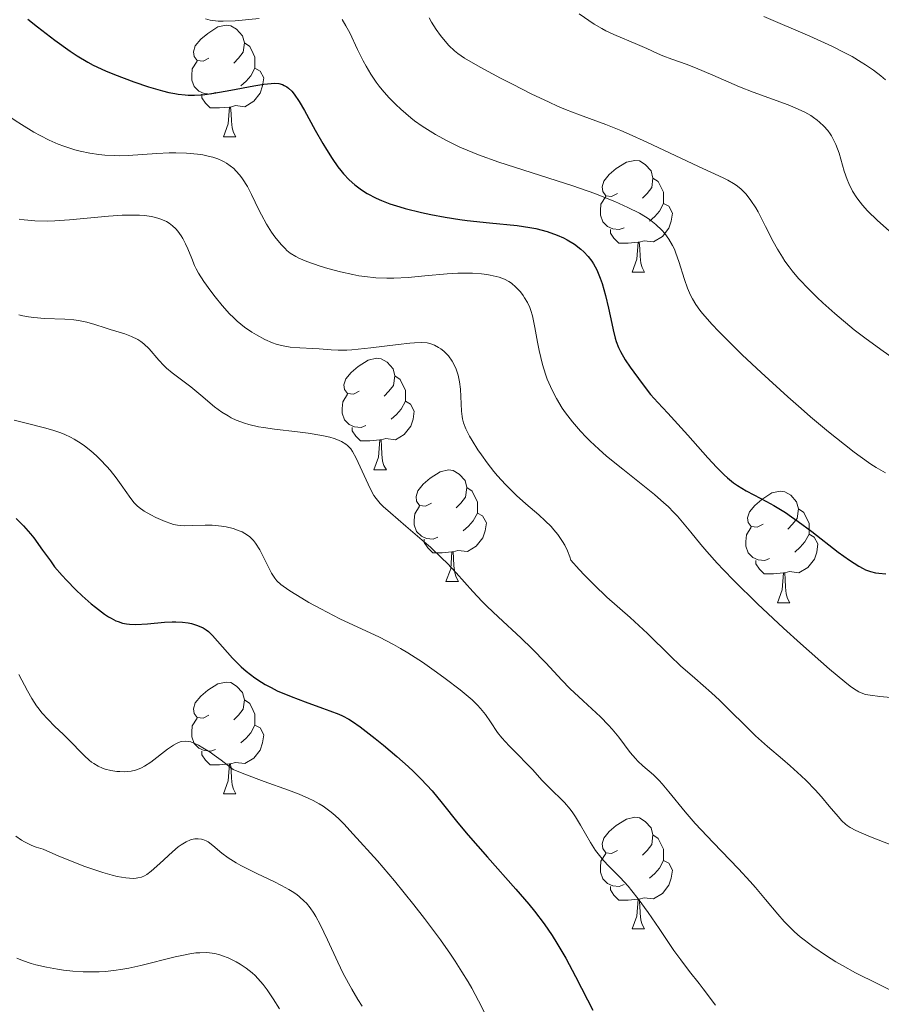
# Model space of a CAD drawing. Units: metres. Extents: x 674250 to 678780, y 4751070 to 4754153.
# Drawn here: x 675558 to 675635, y 4752121 to 4752209 of the extents above; entities that cross this region are included whole.
import ezdxf

# ---------------------------------------------------------------- set-up
doc = ezdxf.new("R2010")
doc.units = ezdxf.units.M
doc.header["$MEASUREMENT"] = 0
for name, color, linetype, lineweight in [('Carátula', 7, 'Continuous', 0), ('Elementos auxiliares', 7, 'Continuous', 0), ('Entidades rústicas y varios', 7, 'Continuous', 0), ('Relieve y altimetría', 7, 'Continuous', 0)]:
    doc.layers.add(name, color=color, linetype=linetype, lineweight=lineweight)

msp = doc.modelspace()

# ---------------------------------------------------------------- linework, layer by layer
at = {"layer": 'Carátula', "color": 7, "linetype": 'Continuous', "lineweight": 0}
msp.add_3dface([(674326.96, 4751069.63), (678780.48, 4751184.45), (678703.94, 4754153.47), (674250.42, 4754038.66)], dxfattribs=at)
at = {"layer": 'Elementos auxiliares', "color": 250, "linetype": 'Continuous', "lineweight": 0}
msp.add_3dface([(675199.99, 4751485.95), (678602.2, 4751573.66), (678541.88, 4753887.05), (675140.83, 4753799.31)], dxfattribs=at)
at = {"layer": 'Entidades rústicas y varios', "color": 92, "linetype": 'Continuous', "lineweight": 0, "flags": 128}
for points in [[(675575.08, 4752205.78), (675574.55, 4752205.51), (675574.02, 4752205.57), (675573.75, 4752205.94), (675573.7, 4752206.36), (675573.86, 4752206.88), (675574.34, 4752207.48), (675574.97, 4752208.01), (675575.87, 4752208.59), (675576.62, 4752208.75), (675577.04, 4752208.7), (675577.57, 4752208.38), (675578.1, 4752207.8), (675578.26, 4752207.16), (675578.15, 4752206.31), (675577.73, 4752205.78), (675577.31, 4752205.35)], [(675578.26, 4752207.16), (675578.74, 4752206.84), (675579.05, 4752206.2), (675579.21, 4752205.88), (675579.21, 4752205.3), (675579.21, 4752204.88), (675578.84, 4752204.19), (675578.42, 4752203.71), (675577.94, 4752203.29)], [(675575.66, 4752202.7), (675575.24, 4752202.54), (675574.65, 4752202.6), (675574.18, 4752202.81), (675573.75, 4752203.23), (675573.54, 4752203.82), (675573.54, 4752204.24), (675573.59, 4752204.82), (675574.02, 4752205.51)], [(675579.21, 4752204.88), (675579.67, 4752204.63), (675580.01, 4752204.01), (675579.9, 4752203.29), (675579.69, 4752202.65), (675579.11, 4752201.91), (675578.31, 4752201.43), (675577.46, 4752201.53), (675577.03, 4752201.4)], [(675576.92, 4752201.4), (675576.03, 4752201.32), (675575.19, 4752201.32), (675574.76, 4752201.75), (675574.44, 4752202.22), (675574.44, 4752202.54)], [(675576.38, 4752198.72), (675576.81, 4752199.88), (675576.92, 4752201.4), (675577.03, 4752201.4), (675577.07, 4752200.82), (675577.1, 4752200.13), (675577.17, 4752199.52), (675577.29, 4752199.12), (675577.5, 4752198.72)], [(675576.38, 4752198.72), (675577.5, 4752198.72)], [(675611.77, 4752193.64), (675611.24, 4752193.37), (675610.71, 4752193.43), (675610.44, 4752193.8), (675610.39, 4752194.22), (675610.55, 4752194.74), (675611.03, 4752195.34), (675611.66, 4752195.87), (675612.56, 4752196.45), (675613.31, 4752196.61), (675613.73, 4752196.56), (675614.26, 4752196.24), (675614.79, 4752195.66), (675614.95, 4752195.02), (675614.84, 4752194.17), (675614.42, 4752193.64), (675614, 4752193.21)], [(675614.95, 4752195.02), (675615.43, 4752194.7), (675615.74, 4752194.06), (675615.9, 4752193.74), (675615.9, 4752193.16), (675615.9, 4752192.74), (675615.53, 4752192.05), (675615.11, 4752191.57), (675614.63, 4752191.15)], [(675612.35, 4752190.56), (675611.93, 4752190.4), (675611.34, 4752190.46), (675610.87, 4752190.67), (675610.44, 4752191.09), (675610.23, 4752191.68), (675610.23, 4752192.1), (675610.28, 4752192.68), (675610.71, 4752193.37)], [(675615.9, 4752192.74), (675616.36, 4752192.49), (675616.7, 4752191.87), (675616.59, 4752191.15), (675616.38, 4752190.51), (675615.8, 4752189.77), (675615, 4752189.29), (675614.15, 4752189.39), (675613.72, 4752189.26)], [(675613.61, 4752189.26), (675612.72, 4752189.18), (675611.88, 4752189.18), (675611.45, 4752189.61), (675611.13, 4752190.08), (675611.13, 4752190.4)], [(675613.07, 4752186.58), (675613.5, 4752187.74), (675613.61, 4752189.26), (675613.72, 4752189.26), (675613.76, 4752188.68), (675613.79, 4752187.99), (675613.86, 4752187.38), (675613.98, 4752186.98), (675614.19, 4752186.58)], [(675613.07, 4752186.58), (675614.19, 4752186.58)], [(675588.58, 4752175.87), (675588.05, 4752175.6), (675587.52, 4752175.66), (675587.26, 4752176.03), (675587.2, 4752176.46), (675587.36, 4752176.98), (675587.84, 4752177.57), (675588.48, 4752178.1), (675589.38, 4752178.68), (675590.12, 4752178.84), (675590.55, 4752178.79), (675591.08, 4752178.48), (675591.61, 4752177.89), (675591.77, 4752177.25), (675591.66, 4752176.4), (675591.23, 4752175.87), (675590.81, 4752175.44)], [(675591.77, 4752177.25), (675592.24, 4752176.94), (675592.56, 4752176.3), (675592.72, 4752175.98), (675592.72, 4752175.4), (675592.72, 4752174.97), (675592.35, 4752174.28), (675591.93, 4752173.8), (675591.45, 4752173.38)], [(675589.17, 4752172.79), (675588.74, 4752172.63), (675588.16, 4752172.69), (675587.68, 4752172.9), (675587.26, 4752173.32), (675587.04, 4752173.91), (675587.04, 4752174.33), (675587.1, 4752174.92), (675587.52, 4752175.6)], [(675592.72, 4752174.97), (675593.17, 4752174.72), (675593.52, 4752174.1), (675593.41, 4752173.38), (675593.2, 4752172.74), (675592.61, 4752172), (675591.82, 4752171.52), (675590.97, 4752171.62), (675590.54, 4752171.5)], [(675590.43, 4752171.5), (675589.54, 4752171.41), (675588.69, 4752171.41), (675588.27, 4752171.84), (675587.95, 4752172.32), (675587.95, 4752172.63)], [(675589.88, 4752168.81), (675590.32, 4752169.97), (675590.43, 4752171.5), (675590.54, 4752171.5), (675590.57, 4752170.91), (675590.61, 4752170.22), (675590.68, 4752169.61), (675590.79, 4752169.21), (675591.01, 4752168.81)], [(675589.88, 4752168.81), (675591.01, 4752168.81)], [(675595.06, 4752165.84), (675594.53, 4752165.57), (675594, 4752165.62), (675593.73, 4752166), (675593.68, 4752166.42), (675593.84, 4752166.94), (675594.32, 4752167.54), (675594.95, 4752168.06), (675595.85, 4752168.65), (675596.6, 4752168.81), (675597.02, 4752168.76), (675597.55, 4752168.44), (675598.08, 4752167.86), (675598.24, 4752167.22), (675598.13, 4752166.36), (675597.71, 4752165.84), (675597.29, 4752165.41)], [(675598.24, 4752167.22), (675598.72, 4752166.9), (675599.03, 4752166.26), (675599.19, 4752165.94), (675599.19, 4752165.36), (675599.19, 4752164.94), (675598.82, 4752164.24), (675598.4, 4752163.76), (675597.92, 4752163.34)], [(675624.83, 4752163.93), (675624.3, 4752163.66), (675623.77, 4752163.72), (675623.5, 4752164.09), (675623.45, 4752164.52), (675623.61, 4752165.04), (675624.09, 4752165.63), (675624.72, 4752166.16), (675625.62, 4752166.74), (675626.37, 4752166.9), (675626.79, 4752166.85), (675627.32, 4752166.54), (675627.85, 4752165.95), (675628.01, 4752165.31), (675627.9, 4752164.46), (675627.48, 4752163.93), (675627.06, 4752163.5)], [(675595.64, 4752162.76), (675595.22, 4752162.6), (675594.63, 4752162.66), (675594.16, 4752162.86), (675593.73, 4752163.29), (675593.52, 4752163.88), (675593.52, 4752164.3), (675593.57, 4752164.88), (675594, 4752165.57)], [(675599.19, 4752164.94), (675599.65, 4752164.68), (675599.99, 4752164.07), (675599.88, 4752163.34), (675599.67, 4752162.7), (675599.09, 4752161.96), (675598.29, 4752161.48), (675597.44, 4752161.59), (675597.01, 4752161.46)], [(675628.01, 4752165.31), (675628.49, 4752165), (675628.8, 4752164.36), (675628.96, 4752164.04), (675628.96, 4752163.46), (675628.96, 4752163.03), (675628.59, 4752162.34), (675628.17, 4752161.86), (675627.69, 4752161.44)], [(675625.41, 4752160.85), (675624.99, 4752160.69), (675624.4, 4752160.75), (675623.93, 4752160.96), (675623.5, 4752161.38), (675623.29, 4752161.97), (675623.29, 4752162.39), (675623.34, 4752162.98), (675623.77, 4752163.66)], [(675628.96, 4752163.03), (675629.42, 4752162.78), (675629.76, 4752162.16), (675629.65, 4752161.44), (675629.44, 4752160.8), (675628.86, 4752160.06), (675628.06, 4752159.58), (675627.21, 4752159.68), (675626.78, 4752159.56)], [(675596.9, 4752161.46), (675596.01, 4752161.38), (675595.17, 4752161.38), (675594.74, 4752161.8), (675594.42, 4752162.28), (675594.42, 4752162.6)], [(675596.36, 4752158.78), (675596.79, 4752159.94), (675596.9, 4752161.46), (675597.01, 4752161.46), (675597.05, 4752160.88), (675597.08, 4752160.19), (675597.15, 4752159.58), (675597.27, 4752159.18), (675597.48, 4752158.78)], [(675626.67, 4752159.56), (675625.78, 4752159.47), (675624.94, 4752159.47), (675624.51, 4752159.9), (675624.19, 4752160.38), (675624.19, 4752160.69)], [(675626.13, 4752156.87), (675626.56, 4752158.03), (675626.67, 4752159.56), (675626.78, 4752159.56), (675626.82, 4752158.97), (675626.85, 4752158.28), (675626.92, 4752157.67), (675627.04, 4752157.27), (675627.25, 4752156.87)], [(675596.36, 4752158.78), (675597.48, 4752158.78)], [(675626.13, 4752156.87), (675627.25, 4752156.87)], [(675575.08, 4752146.79), (675574.55, 4752146.52), (675574.02, 4752146.58), (675573.75, 4752146.95), (675573.7, 4752147.37), (675573.86, 4752147.89), (675574.34, 4752148.49), (675574.97, 4752149.02), (675575.87, 4752149.6), (675576.62, 4752149.76), (675577.04, 4752149.71), (675577.57, 4752149.39), (675578.1, 4752148.81), (675578.26, 4752148.17), (675578.15, 4752147.32), (675577.73, 4752146.79), (675577.31, 4752146.36)], [(675578.26, 4752148.17), (675578.74, 4752147.85), (675579.05, 4752147.21), (675579.21, 4752146.89), (675579.21, 4752146.31), (675579.21, 4752145.89), (675578.84, 4752145.2), (675578.42, 4752144.72), (675577.94, 4752144.3)], [(675575.66, 4752143.71), (675575.24, 4752143.55), (675574.65, 4752143.61), (675574.18, 4752143.82), (675573.75, 4752144.24), (675573.54, 4752144.83), (675573.54, 4752145.25), (675573.59, 4752145.83), (675574.02, 4752146.52)], [(675579.21, 4752145.89), (675579.67, 4752145.64), (675580.01, 4752145.02), (675579.9, 4752144.3), (675579.69, 4752143.66), (675579.11, 4752142.92), (675578.31, 4752142.44), (675577.46, 4752142.54), (675577.03, 4752142.41)], [(675576.92, 4752142.41), (675576.03, 4752142.33), (675575.19, 4752142.33), (675574.76, 4752142.76), (675574.44, 4752143.23), (675574.44, 4752143.55)], [(675576.38, 4752139.73), (675576.81, 4752140.89), (675576.92, 4752142.41), (675577.03, 4752142.41), (675577.07, 4752141.83), (675577.1, 4752141.14), (675577.17, 4752140.53), (675577.29, 4752140.13), (675577.5, 4752139.73)], [(675576.38, 4752139.73), (675577.5, 4752139.73)], [(675611.77, 4752134.65), (675611.24, 4752134.38), (675610.71, 4752134.44), (675610.44, 4752134.81), (675610.39, 4752135.23), (675610.55, 4752135.75), (675611.03, 4752136.35), (675611.66, 4752136.88), (675612.56, 4752137.46), (675613.31, 4752137.62), (675613.73, 4752137.57), (675614.26, 4752137.25), (675614.79, 4752136.67), (675614.95, 4752136.03), (675614.84, 4752135.18), (675614.42, 4752134.65), (675614, 4752134.22)], [(675614.95, 4752136.03), (675615.43, 4752135.71), (675615.74, 4752135.07), (675615.9, 4752134.75), (675615.9, 4752134.17), (675615.9, 4752133.75), (675615.53, 4752133.06), (675615.11, 4752132.58), (675614.63, 4752132.16)], [(675612.35, 4752131.57), (675611.93, 4752131.41), (675611.34, 4752131.47), (675610.87, 4752131.68), (675610.44, 4752132.1), (675610.23, 4752132.69), (675610.23, 4752133.11), (675610.28, 4752133.69), (675610.71, 4752134.38)], [(675615.9, 4752133.75), (675616.36, 4752133.5), (675616.7, 4752132.88), (675616.59, 4752132.16), (675616.38, 4752131.52), (675615.8, 4752130.78), (675615, 4752130.3), (675614.15, 4752130.4), (675613.72, 4752130.27)], [(675613.61, 4752130.27), (675612.72, 4752130.19), (675611.88, 4752130.19), (675611.45, 4752130.62), (675611.13, 4752131.09), (675611.13, 4752131.41)], [(675613.07, 4752127.59), (675613.5, 4752128.75), (675613.61, 4752130.27), (675613.72, 4752130.27), (675613.76, 4752129.69), (675613.79, 4752129), (675613.86, 4752128.39), (675613.98, 4752127.99), (675614.19, 4752127.59)], [(675613.07, 4752127.59), (675614.19, 4752127.59)]]:
    msp.add_lwpolyline(points, dxfattribs=at)
at = {"layer": 'Relieve y altimetría', "color": 36, "linetype": 'Continuous', "lineweight": 0, "flags": 128}
for points, elevation in [([(675548.64, 4752209.48), (675549.4, 4752208.18), (675550.07, 4752207.14), (675550.42, 4752206.65), (675550.96, 4752205.96), (675551.55, 4752205.28), (675551.87, 4752204.94), (675552.38, 4752204.43), (675553.56, 4752203.35), (675554.8, 4752202.31), (675555.48, 4752201.78), (675556.56, 4752200.97), (675557.67, 4752200.2), (675558.24, 4752199.83), (675559.37, 4752199.14), (675559.93, 4752198.83), (675560.75, 4752198.41), (675561.54, 4752198.06), (675562.06, 4752197.87), (675563.04, 4752197.55), (675563.51, 4752197.43), (675564.4, 4752197.24), (675565.21, 4752197.13)], 1220), ([(675574.76, 4752209.31), (675575.19, 4752209.19), (675575.66, 4752209.13), (675575.92, 4752209.11), (675576.36, 4752209.1), (675577.44, 4752209.14), (675579.59, 4752209.36)], 1230), ([(675587.04, 4752209.25), (675587.38, 4752208.7), (675587.72, 4752208.05), (675588.43, 4752206.57), (675588.93, 4752205.56), (675589.2, 4752205.07), (675589.63, 4752204.34), (675590.1, 4752203.63), (675590.36, 4752203.28), (675590.64, 4752202.93), (675591.23, 4752202.26), (675591.86, 4752201.61), (675592.3, 4752201.2), (675593.2, 4752200.44), (675593.54, 4752200.17), (675594.23, 4752199.68), (675594.94, 4752199.22), (675595.43, 4752198.92), (675596.47, 4752198.36), (675597.62, 4752197.8), (675598.26, 4752197.52), (675599.3, 4752197.1), (675601.12, 4752196.44), (675607.77, 4752194.33), (675609.72, 4752193.63), (675610.85, 4752193.19), (675611.53, 4752192.91), (675612.7, 4752192.39), (675613.73, 4752191.87), (675614.28, 4752191.54), (675614.61, 4752191.32), (675615.21, 4752190.86), (675615.76, 4752190.34), (675616.02, 4752190.04), (675616.38, 4752189.54), (675616.71, 4752188.96), (675616.87, 4752188.63), (675617.01, 4752188.28), (675617.27, 4752187.53), (675617.78, 4752185.92), (675618.05, 4752185.14), (675618.33, 4752184.5), (675618.49, 4752184.18), (675618.79, 4752183.68), (675619.17, 4752183.15), (675619.4, 4752182.86), (675620.27, 4752181.87), (675620.82, 4752181.28), (675621.46, 4752180.63), (675622.97, 4752179.16), (675624.68, 4752177.55)], 1230), ([(675594.86, 4752209.41), (675595.07, 4752209.03), (675595.49, 4752208.37), (675595.88, 4752207.81), (675596.14, 4752207.49), (675596.63, 4752206.93), (675597.13, 4752206.45), (675597.44, 4752206.21), (675598.04, 4752205.8), (675599.42, 4752204.99), (675601.27, 4752203.99), (675602.34, 4752203.44), (675604.01, 4752202.59), (675605.64, 4752201.82), (675606.39, 4752201.48), (675607.09, 4752201.18), (675608.35, 4752200.69), (675610.73, 4752199.82), (675612.06, 4752199.29), (675612.8, 4752198.97), (675614.4, 4752198.25), (675619.05, 4752196.05), (675620.15, 4752195.54), (675621.24, 4752195.04), (675621.66, 4752194.83), (675622.19, 4752194.53), (675622.43, 4752194.37), (675622.84, 4752194.05), (675623.03, 4752193.86), (675623.32, 4752193.56), (675623.75, 4752193.01), (675624.18, 4752192.36)], 1235), ([(675608.31, 4752209.76), (675609.66, 4752208.85), (675610.35, 4752208.44), (675610.71, 4752208.25), (675611.44, 4752207.9), (675613.55, 4752207.02), (675614.4, 4752206.64), (675615.37, 4752206.19), (675615.85, 4752205.99), (675616.63, 4752205.71), (675617.93, 4752205.26), (675618.78, 4752204.93), (675620.34, 4752204.26), (675622.73, 4752203.22), (675623.94, 4752202.73), (675625.68, 4752202.09), (675627.08, 4752201.59), (675627.72, 4752201.33), (675628.6, 4752200.93), (675629.12, 4752200.63), (675629.36, 4752200.47), (675629.7, 4752200.22), (675629.91, 4752200.05), (675630.3, 4752199.68), (675630.65, 4752199.28), (675630.85, 4752198.99), (675630.98, 4752198.8), (675631.2, 4752198.38), (675631.37, 4752198.02), (675631.66, 4752197.24), (675632.13, 4752195.64), (675632.38, 4752194.88), (675632.53, 4752194.52), (675632.86, 4752193.85), (675633.25, 4752193.23), (675633.54, 4752192.84), (675633.76, 4752192.58), (675634.22, 4752192.07), (675635.11, 4752191.21), (675636.44, 4752190.03)], 1240), ([(675624.9, 4752209.53), (675629.04, 4752207.76), (675631.02, 4752206.86), (675632.25, 4752206.24), (675632.83, 4752205.92), (675633.65, 4752205.44), (675634.03, 4752205.2), (675634.76, 4752204.7), (675635.41, 4752204.19), (675635.82, 4752203.85)], 1245), ([(675565.21, 4752197.13), (675565.72, 4752197.08), (675566.61, 4752197.03), (675567.05, 4752197.02), (675567.82, 4752197.04), (675570.39, 4752197.22), (675571.5, 4752197.27), (675572.11, 4752197.27), (675573.06, 4752197.25), (675574.04, 4752197.17), (675574.52, 4752197.1), (675575.14, 4752196.97), (675575.44, 4752196.89), (675575.87, 4752196.74), (675576.27, 4752196.57), (675576.46, 4752196.47), (675576.65, 4752196.37), (675576.99, 4752196.13), (675577.31, 4752195.87), (675577.5, 4752195.68), (675577.86, 4752195.27), (675578.1, 4752194.95), (675578.53, 4752194.26), (675578.91, 4752193.55), (675579.56, 4752192.18), (675579.79, 4752191.71), (675580.25, 4752190.87), (675580.71, 4752190.16), (675581.01, 4752189.74), (675581.56, 4752189.05), (675581.92, 4752188.68), (675582.09, 4752188.51), (675582.38, 4752188.28), (675582.87, 4752187.97), (675583.15, 4752187.82), (675583.86, 4752187.52), (675585.07, 4752187.1), (675585.77, 4752186.89), (675586.88, 4752186.6), (675588, 4752186.35), (675588.54, 4752186.25), (675589.07, 4752186.17), (675590.08, 4752186.06), (675591.05, 4752186.02), (675591.68, 4752186.03), (675592.96, 4752186.09), (675594.46, 4752186.23), (675596.47, 4752186.42), (675597.43, 4752186.47), (675597.89, 4752186.49), (675598.75, 4752186.47), (675599.55, 4752186.42), (675600.03, 4752186.36), (675600.33, 4752186.31), (675600.87, 4752186.19), (675601.14, 4752186.11), (675601.61, 4752185.93), (675602.01, 4752185.72), (675602.24, 4752185.57), (675602.65, 4752185.22), (675603.05, 4752184.79), (675603.29, 4752184.48), (675603.43, 4752184.27), (675603.69, 4752183.84), (675603.9, 4752183.39), (675603.99, 4752183.13), (675604.13, 4752182.65), (675604.34, 4752181.61), (675604.57, 4752180.29), (675604.73, 4752179.52), (675605.04, 4752178.27), (675605.31, 4752177.4), (675605.46, 4752176.97), (675605.74, 4752176.31), (675606.05, 4752175.66), (675606.28, 4752175.23), (675606.8, 4752174.37), (675607.09, 4752173.95), (675607.73, 4752173.12), (675608.44, 4752172.29), (675608.96, 4752171.74), (675609.32, 4752171.38), (675610.08, 4752170.66), (675610.78, 4752170.06), (675612.23, 4752168.87), (675614.18, 4752167.33), (675615.1, 4752166.59), (675615.93, 4752165.87), (675616.31, 4752165.52), (675616.83, 4752165), (675617.15, 4752164.65), (675617.75, 4752163.95), (675618.36, 4752163.21), (675619.26, 4752162.1), (675619.79, 4752161.48), (675620.72, 4752160.43), (675621.27, 4752159.84), (675622.2, 4752158.89), (675624.35, 4752156.79), (675626.67, 4752154.61), (675628.19, 4752153.23)], 1220), ([(675624.18, 4752192.36), (675624.39, 4752191.98), (675625.06, 4752190.66), (675625.74, 4752189.33), (675626.13, 4752188.63), (675626.57, 4752187.92), (675626.8, 4752187.57), (675627.18, 4752187.04), (675627.45, 4752186.7), (675628.03, 4752186), (675628.99, 4752184.97), (675629.7, 4752184.28), (675630.2, 4752183.81), (675631.27, 4752182.86), (675633.03, 4752181.4), (675633.96, 4752180.67), (675635.4, 4752179.61), (675636.85, 4752178.62)], 1235), ([(675558.05, 4752191.33), (675558.5, 4752191.26), (675559.46, 4752191.17), (675560.57, 4752191.14), (675561.26, 4752191.17), (675562.56, 4752191.26), (675566.06, 4752191.61), (675567.29, 4752191.69), (675567.87, 4752191.7), (675568.84, 4752191.69), (675569.29, 4752191.66), (675569.93, 4752191.57), (675570.5, 4752191.43), (675570.77, 4752191.34), (675571.27, 4752191.12), (675571.5, 4752190.98), (675571.82, 4752190.74), (675572.1, 4752190.47), (675572.28, 4752190.26), (675572.59, 4752189.82), (675572.74, 4752189.59), (675572.99, 4752189.12), (675573.2, 4752188.65), (675573.54, 4752187.8), (675573.8, 4752187.16), (675573.93, 4752186.88), (675574.15, 4752186.47), (675574.62, 4752185.74), (675575.26, 4752184.86), (675575.64, 4752184.36), (675576.27, 4752183.59), (675576.94, 4752182.84), (675577.28, 4752182.5), (675577.61, 4752182.18), (675578.28, 4752181.64), (675578.92, 4752181.19), (675579.34, 4752180.93), (675580.1, 4752180.52), (675580.8, 4752180.22), (675581.12, 4752180.11), (675581.61, 4752179.97), (675582.38, 4752179.83), (675583.24, 4752179.76), (675584.42, 4752179.7), (675584.98, 4752179.67), (675586.05, 4752179.58), (675586.67, 4752179.55), (675587.45, 4752179.57), (675587.91, 4752179.6), (675589.62, 4752179.78), (675592.08, 4752180.08), (675593.12, 4752180.2), (675593.54, 4752180.23), (675594.2, 4752180.24), (675594.68, 4752180.21), (675594.93, 4752180.15), (675595.32, 4752180), (675595.7, 4752179.8), (675595.89, 4752179.68), (675596.17, 4752179.46), (675596.45, 4752179.2), (675596.58, 4752179.05)], 1215), ([(675558.02, 4752182.75), (675558.36, 4752182.66), (675558.87, 4752182.56), (675559.37, 4752182.49), (675560.33, 4752182.4), (675562.13, 4752182.36), (675562.96, 4752182.3), (675563.36, 4752182.24), (675564.12, 4752182.08), (675564.84, 4752181.87), (675565.76, 4752181.56), (675566.21, 4752181.42), (675567.52, 4752181.02), (675568.14, 4752180.8), (675568.71, 4752180.51), (675568.98, 4752180.34), (675569.23, 4752180.14), (675569.71, 4752179.69), (675570.59, 4752178.67), (675571.04, 4752178.18), (675571.28, 4752177.95), (675571.78, 4752177.52), (675573.45, 4752176.26), (675574.35, 4752175.51), (675575.59, 4752174.48), (675576.23, 4752174.01), (675576.8, 4752173.66), (675577.09, 4752173.5), (675577.54, 4752173.28), (675578.27, 4752173.01), (675578.66, 4752172.89), (675579.52, 4752172.69), (675579.98, 4752172.61), (675580.97, 4752172.47), (675583.03, 4752172.24), (675583.99, 4752172.12), (675585.23, 4752171.91), (675585.93, 4752171.75), (675586.33, 4752171.62), (675586.57, 4752171.54), (675586.99, 4752171.36), (675587.37, 4752171.13), (675587.53, 4752171), (675587.81, 4752170.71), (675587.97, 4752170.47), (675588.3, 4752169.87), (675589.56, 4752167.13), (675589.89, 4752166.51), (675590.09, 4752166.23), (675590.47, 4752165.79), (675590.72, 4752165.54), (675591.37, 4752164.95), (675592.77, 4752163.76), (675594.23, 4752162.51), (675594.97, 4752161.86), (675596, 4752160.9), (675596.46, 4752160.45), (675597.28, 4752159.57), (675598.78, 4752157.88), (675599.6, 4752157.01), (675600.06, 4752156.55), (675601.05, 4752155.61), (675603.12, 4752153.7), (675604.08, 4752152.78), (675605.33, 4752151.5), (675606.78, 4752149.92), (675607.5, 4752149.18), (675608.67, 4752148.08), (675610.24, 4752146.64), (675610.95, 4752145.9), (675611.28, 4752145.53), (675611.88, 4752144.8), (675612.91, 4752143.45), (675613.37, 4752142.89), (675613.6, 4752142.65), (675614.05, 4752142.23), (675614.99, 4752141.42), (675615.5, 4752140.92), (675615.78, 4752140.61), (675616.37, 4752139.89), (675617.84, 4752138.1), (675618.75, 4752137.06), (675620.35, 4752135.36), (675622.63, 4752133), (675623.69, 4752131.86), (675624.17, 4752131.3), (675625.05, 4752130.24), (675626.16, 4752128.91), (675626.73, 4752128.27), (675627.34, 4752127.65), (675627.66, 4752127.34), (675628.18, 4752126.89), (675628.54, 4752126.6), (675629.3, 4752126.01), (675630.52, 4752125.17), (675631.37, 4752124.64)], 1210), ([(675596.58, 4752179.05), (675596.93, 4752178.59), (675597.08, 4752178.31), (675597.29, 4752177.85), (675597.46, 4752177.32), (675597.53, 4752177.03), (675597.58, 4752176.72), (675597.66, 4752176.06), (675597.77, 4752174.1), (675597.82, 4752173.62), (675597.86, 4752173.39), (675597.94, 4752173.05), (675598.15, 4752172.49), (675598.48, 4752171.83), (675598.71, 4752171.44), (675599.23, 4752170.62), (675599.54, 4752170.17), (675600.07, 4752169.44), (675600.67, 4752168.67), (675601, 4752168.28), (675601.71, 4752167.49), (675602.09, 4752167.1), (675602.69, 4752166.52), (675603.54, 4752165.77), (675604.7, 4752164.77), (675605.26, 4752164.25), (675605.8, 4752163.72), (675606.06, 4752163.44), (675606.41, 4752163), (675606.84, 4752162.39), (675607.03, 4752162.06), (675607.28, 4752161.55), (675607.49, 4752161.01), (675607.57, 4752160.72), (675608.32, 4752159.87), (675608.79, 4752159.37), (675609.66, 4752158.48), (675610.82, 4752157.38), (675612.89, 4752155.56), (675614.45, 4752154.11), (675616.49, 4752152.12), (675617.43, 4752151.23), (675618.7, 4752150.1), (675620.2, 4752148.8), (675620.92, 4752148.14), (675624.17, 4752144.92), (675625.22, 4752143.98), (675626.59, 4752142.83), (675627.26, 4752142.24), (675628.27, 4752141.33), (675628.7, 4752140.91), (675629.51, 4752140.08), (675630.07, 4752139.47), (675630.78, 4752138.63), (675631.57, 4752137.68), (675631.92, 4752137.3), (675632.23, 4752137.01), (675632.39, 4752136.89), (675632.66, 4752136.7), (675633.18, 4752136.42), (675634.33, 4752135.93), (675637.93, 4752134.53)], 1215), ([(675624.68, 4752177.55), (675627.07, 4752175.36), (675628.25, 4752174.32), (675629.1, 4752173.58), (675630.7, 4752172.24), (675632.14, 4752171.08), (675633.01, 4752170.41), (675633.55, 4752170.01), (675634.52, 4752169.33), (675634.99, 4752169.03), (675635.83, 4752168.55)], 1230), ([(675557.58, 4752173.27), (675558.78, 4752172.98), (675560.33, 4752172.6), (675561.07, 4752172.39), (675561.79, 4752172.13), (675562.14, 4752171.99), (675562.64, 4752171.75), (675562.97, 4752171.57), (675563.6, 4752171.18), (675563.9, 4752170.97), (675564.47, 4752170.53), (675565, 4752170.07), (675565.33, 4752169.76), (675565.92, 4752169.13), (675566.22, 4752168.78), (675566.75, 4752168.11), (675567.2, 4752167.48), (675567.7, 4752166.75), (675567.91, 4752166.44), (675568.35, 4752165.89), (675568.63, 4752165.6), (675568.82, 4752165.43), (675569.26, 4752165.12), (675569.86, 4752164.78), (675570.3, 4752164.55), (675571.15, 4752164.17), (675571.66, 4752163.99), (675571.9, 4752163.92), (675572.26, 4752163.85), (675572.87, 4752163.8), (675573.6, 4752163.82), (675574.74, 4752163.86), (675575.36, 4752163.84), (675576.21, 4752163.76), (675576.64, 4752163.69), (675577.25, 4752163.55), (675577.81, 4752163.35), (675578.06, 4752163.24), (675578.3, 4752163.11), (675578.71, 4752162.82), (675579.07, 4752162.48), (675579.27, 4752162.22), (675579.64, 4752161.65), (675580.02, 4752160.93), (675580.48, 4752159.97), (675580.7, 4752159.55), (675581, 4752159.08), (675581.18, 4752158.86), (675581.53, 4752158.53), (675581.76, 4752158.36), (675582.34, 4752157.96), (675583.41, 4752157.29), (675584.06, 4752156.92), (675585.12, 4752156.33), (675586.83, 4752155.45), (675590.39, 4752153.78), (675591.64, 4752153.14), (675592.28, 4752152.78), (675592.93, 4752152.38), (675594.25, 4752151.54), (675595.51, 4752150.66), (675596.3, 4752150.09), (675597.65, 4752149.05), (675598.71, 4752148.16), (675599.2, 4752147.68), (675599.47, 4752147.4), (675599.9, 4752146.84), (675600.35, 4752146.18), (675601, 4752145.23), (675601.38, 4752144.74), (675602.03, 4752144.03), (675602.99, 4752143.09), (675603.46, 4752142.61), (675604.13, 4752141.9), (675605.01, 4752140.93), (675605.48, 4752140.45), (675605.97, 4752139.97), (675606.65, 4752139.3)], 1205), ([(675628.19, 4752153.23), (675630.8, 4752150.92), (675632.17, 4752149.78), (675632.67, 4752149.39), (675632.96, 4752149.19), (675633.43, 4752148.89), (675633.8, 4752148.72), (675634.02, 4752148.65), (675634.45, 4752148.57), (675635.31, 4752148.48), (675636.65, 4752148.35)], 1220), ([(675558.02, 4752150.44), (675558.8, 4752148.96), (675559.19, 4752148.28), (675559.61, 4752147.63), (675559.84, 4752147.32), (675560.09, 4752147), (675560.64, 4752146.39), (675561.22, 4752145.8), (675562.02, 4752145.04), (675562.4, 4752144.67), (675563.9, 4752143.15), (675564.33, 4752142.75), (675564.54, 4752142.58), (675564.74, 4752142.44), (675565.13, 4752142.2), (675565.51, 4752142.03), (675565.76, 4752141.94), (675566.28, 4752141.82), (675566.82, 4752141.74), (675567.09, 4752141.72), (675567.51, 4752141.71), (675568.1, 4752141.76), (675568.48, 4752141.85)], 1195), ([(675568.48, 4752141.85), (675568.66, 4752141.91), (675569.03, 4752142.07), (675569.29, 4752142.21), (675569.85, 4752142.58), (675571.37, 4752143.73), (675571.91, 4752144.08), (675572.17, 4752144.23), (675572.49, 4752144.38), (675572.66, 4752144.43), (675572.94, 4752144.46), (675573.27, 4752144.42), (675573.45, 4752144.38), (675573.88, 4752144.22), (675574.13, 4752144.1), (675574.54, 4752143.87), (675575.19, 4752143.46), (675575.56, 4752143.21), (675576.18, 4752142.75), (675577.26, 4752141.91), (675578.22, 4752141.52), (675580.04, 4752140.84), (675582.22, 4752140.06), (675583.18, 4752139.69), (675584.05, 4752139.32), (675584.44, 4752139.12), (675584.99, 4752138.82), (675585.33, 4752138.62), (675585.93, 4752138.18), (675586.21, 4752137.96), (675586.72, 4752137.51), (675587.18, 4752137.04), (675588.04, 4752136.1), (675590.22, 4752133.71), (675591.75, 4752131.9), (675593.49, 4752129.75), (675594.43, 4752128.53), (675595.86, 4752126.62), (675596.76, 4752125.33), (675597.19, 4752124.69), (675597.8, 4752123.75), (675598.35, 4752122.85), (675598.68, 4752122.27), (675599.29, 4752121.15), (675600.8, 4752118.17)], 1195), ([(675606.65, 4752139.3), (675607, 4752138.94), (675607.51, 4752138.34), (675607.75, 4752138.01), (675607.99, 4752137.66), (675608.45, 4752136.9), (675609.33, 4752135.36), (675609.78, 4752134.65), (675610.02, 4752134.33), (675610.5, 4752133.75), (675610.99, 4752133.23), (675611.67, 4752132.55), (675612.01, 4752132.2), (675612.71, 4752131.43), (675613.06, 4752131.01), (675613.62, 4752130.3), (675614.52, 4752129.07), (675615.51, 4752127.63), (675616.83, 4752125.67), (675617.44, 4752124.81), (675618.23, 4752123.76), (675619.09, 4752122.69), (675619.47, 4752122.21), (675620.55, 4752120.76)], 1205), ([(675557.74, 4752135.91), (675558.24, 4752135.56), (675558.53, 4752135.4), (675559.19, 4752135.08), (675559.57, 4752134.94), (675560.19, 4752134.75), (675561.59, 4752134.14), (675562.43, 4752133.8), (675563.86, 4752133.23), (675564.48, 4752133.01), (675565.54, 4752132.65), (675566.38, 4752132.42), (675566.85, 4752132.31), (675567.61, 4752132.18), (675568.27, 4752132.13), (675568.55, 4752132.14), (675568.71, 4752132.17), (675569.02, 4752132.25), (675569.31, 4752132.37), (675569.5, 4752132.49), (675569.89, 4752132.78), (675570.67, 4752133.48), (675571.8, 4752134.52), (675572.33, 4752134.96), (675572.58, 4752135.14), (675573.03, 4752135.41), (675573.43, 4752135.58), (675573.67, 4752135.64), (675573.83, 4752135.67), (675574.11, 4752135.68), (675574.4, 4752135.65), (675574.54, 4752135.62), (675574.82, 4752135.51), (675575.01, 4752135.4), (675575.44, 4752135.1), (675576.25, 4752134.41), (675576.82, 4752133.98), (675577.53, 4752133.53)], 1190), ([(675577.53, 4752133.53), (675577.94, 4752133.29), (675578.41, 4752133.04), (675579.45, 4752132.55), (675580.91, 4752131.86), (675581.61, 4752131.5), (675582.26, 4752131.14), (675582.56, 4752130.96), (675582.96, 4752130.68), (675583.21, 4752130.49), (675583.64, 4752130.1), (675583.83, 4752129.9), (675584.18, 4752129.48), (675584.49, 4752129.02), (675584.68, 4752128.7), (675585.06, 4752127.99), (675585.72, 4752126.61), (675586.65, 4752124.6), (675587.14, 4752123.6), (675587.9, 4752122.18), (675588.45, 4752121.26), (675588.84, 4752120.65)], 1190), ([(675557.83, 4752124.96), (675558.33, 4752124.76), (675559.12, 4752124.5), (675559.55, 4752124.38), (675560.5, 4752124.16), (675561.48, 4752123.98), (675562.01, 4752123.9), (675562.87, 4752123.8), (675563.78, 4752123.74), (675564.26, 4752123.73), (675565.24, 4752123.74), (675565.76, 4752123.77), (675566.54, 4752123.85), (675567.35, 4752123.97), (675567.89, 4752124.07), (675568.98, 4752124.31), (675572.06, 4752125.08), (675572.95, 4752125.28), (675573.36, 4752125.36), (675573.91, 4752125.44), (675574.25, 4752125.46), (675574.85, 4752125.48), (675575.12, 4752125.46), (675575.61, 4752125.39), (675576.05, 4752125.28), (675576.31, 4752125.19), (675576.82, 4752124.99), (675577.54, 4752124.64), (675577.89, 4752124.43), (675578.43, 4752124.08), (675578.96, 4752123.65), (675579.22, 4752123.4), (675579.7, 4752122.88), (675579.95, 4752122.59), (675580.31, 4752122.12), (675580.86, 4752121.32), (675581.42, 4752120.42)], 1185), ([(675631.37, 4752124.64), (675631.96, 4752124.3), (675633.14, 4752123.65), (675635.15, 4752122.66), (675636.89, 4752121.8)], 1210)]:
    msp.add_lwpolyline(points, dxfattribs=dict(at, elevation=elevation))
at = {"layer": 'Relieve y altimetría', "color": 36, "linetype": 'Continuous', "lineweight": 30, "flags": 128}
for points, elevation in [([(675558.83, 4752209.3), (675559.68, 4752208.61), (675561.25, 4752207.39), (675562.61, 4752206.4)], 1225), ([(675562.61, 4752206.4), (675563.25, 4752205.99), (675564.2, 4752205.42), (675564.7, 4752205.16), (675565.78, 4752204.65), (675566.59, 4752204.31), (675568.33, 4752203.65), (675569.66, 4752203.21), (675570.91, 4752202.85), (675571.48, 4752202.71), (675572.01, 4752202.61), (675572.33, 4752202.55), (675572.94, 4752202.48), (675573.23, 4752202.46), (675573.79, 4752202.45), (675574.35, 4752202.48), (675574.72, 4752202.52), (675575.52, 4752202.64), (675577.04, 4752202.92), (675579.12, 4752203.31), (675580.02, 4752203.45), (675580.68, 4752203.52), (675580.97, 4752203.53), (675581.35, 4752203.5), (675581.69, 4752203.41), (675581.85, 4752203.34), (675582.08, 4752203.21), (675582.22, 4752203.1), (675582.52, 4752202.81), (675582.74, 4752202.54), (675583.19, 4752201.88), (675583.66, 4752201.09), (675584.63, 4752199.31), (675585.3, 4752198.13), (675585.64, 4752197.57), (675586.15, 4752196.77), (675586.66, 4752196.04), (675586.91, 4752195.71), (675587.16, 4752195.4), (675587.67, 4752194.86), (675588.19, 4752194.4), (675588.54, 4752194.13), (675588.78, 4752193.96), (675589.29, 4752193.64), (675590.11, 4752193.21), (675590.57, 4752193), (675591.33, 4752192.71), (675592.21, 4752192.43), (675592.7, 4752192.29), (675594.18, 4752191.93), (675595, 4752191.76), (675596.28, 4752191.52), (675597.61, 4752191.31), (675598.28, 4752191.22), (675600.26, 4752191.01), (675602.75, 4752190.76), (675603.89, 4752190.58), (675604.43, 4752190.48), (675605.44, 4752190.22), (675606.35, 4752189.9), (675606.91, 4752189.65), (675607.26, 4752189.47), (675607.9, 4752189.08), (675608.48, 4752188.64), (675608.75, 4752188.39), (675609.12, 4752187.99), (675609.45, 4752187.55), (675609.61, 4752187.31), (675609.9, 4752186.78), (675610.03, 4752186.49), (675610.22, 4752186.03), (675610.4, 4752185.54), (675610.7, 4752184.46), (675610.96, 4752183.35), (675611.26, 4752181.97), (675611.38, 4752181.38), (675611.56, 4752180.64), (675611.65, 4752180.34), (675611.86, 4752179.79), (675612.03, 4752179.44), (675612.46, 4752178.7), (675612.91, 4752178.03), (675613.97, 4752176.56), (675614.74, 4752175.59), (675615.38, 4752174.86), (675616.28, 4752173.91), (675616.89, 4752173.26), (675618.08, 4752171.92), (675619.87, 4752169.91), (675620.67, 4752169.04), (675621.34, 4752168.37), (675621.63, 4752168.1), (675622.17, 4752167.65), (675622.53, 4752167.4), (675623.31, 4752166.94), (675624.02, 4752166.57), (675625.15, 4752165.98), (675625.79, 4752165.62), (675626.84, 4752164.98), (675627.4, 4752164.6), (675627.99, 4752164.19)], 1225), ([(675557.78, 4752164.44), (675558.43, 4752163.78), (675559.05, 4752163.07), (675559.35, 4752162.71), (675560.15, 4752161.62), (675560.85, 4752160.64), (675561.23, 4752160.12), (675561.9, 4752159.32), (675562.28, 4752158.9), (675563.12, 4752158.05), (675563.71, 4752157.49), (675564.5, 4752156.79), (675564.89, 4752156.48), (675565.7, 4752155.86), (675566.07, 4752155.63), (675566.29, 4752155.49), (675566.72, 4752155.27), (675566.92, 4752155.19), (675567.31, 4752155.06), (675567.69, 4752154.98), (675567.95, 4752154.95), (675568.51, 4752154.94), (675569.58, 4752155), (675571.08, 4752155.14), (675571.79, 4752155.17), (675572.12, 4752155.17), (675572.71, 4752155.14), (675573.22, 4752155.07), (675573.53, 4752155.01), (675574.06, 4752154.85), (675574.55, 4752154.63), (675574.84, 4752154.45), (675575.03, 4752154.3), (675575.41, 4752153.94), (675577.2, 4752151.92), (675577.97, 4752151.14), (675578.42, 4752150.74), (675579.2, 4752150.14), (675579.8, 4752149.74), (675580.13, 4752149.55), (675580.66, 4752149.26), (675581.22, 4752148.98), (675582.45, 4752148.46), (675583.72, 4752147.99), (675585.28, 4752147.43), (675585.95, 4752147.19), (675586.75, 4752146.88), (675587.07, 4752146.73), (675587.63, 4752146.44), (675587.97, 4752146.23), (675588.67, 4752145.73), (675590.01, 4752144.7), (675590.77, 4752144.08), (675591.95, 4752143.09), (675592.96, 4752142.19), (675593.44, 4752141.73), (675594.14, 4752141.04), (675595.12, 4752139.98), (675596.03, 4752138.88), (675597.44, 4752137.12), (675598.36, 4752136.02), (675600.1, 4752134.04), (675602.65, 4752131.16), (675603.8, 4752129.81), (675604.3, 4752129.19), (675605.17, 4752128.05), (675605.9, 4752127), (675606.33, 4752126.32), (675607.12, 4752124.96), (675607.99, 4752123.33), (675609.07, 4752121.22), (675609.56, 4752120.29)], 1200), ([(675627.99, 4752164.19), (675629.21, 4752163.28), (675631.58, 4752161.44), (675632.6, 4752160.7), (675633.44, 4752160.16), (675633.81, 4752159.96), (675634.04, 4752159.85), (675634.49, 4752159.68), (675634.93, 4752159.57), (675635.22, 4752159.53), (675635.86, 4752159.47)], 1225)]:
    msp.add_lwpolyline(points, dxfattribs=dict(at, elevation=elevation))

doc.saveas('drawing.dxf')
